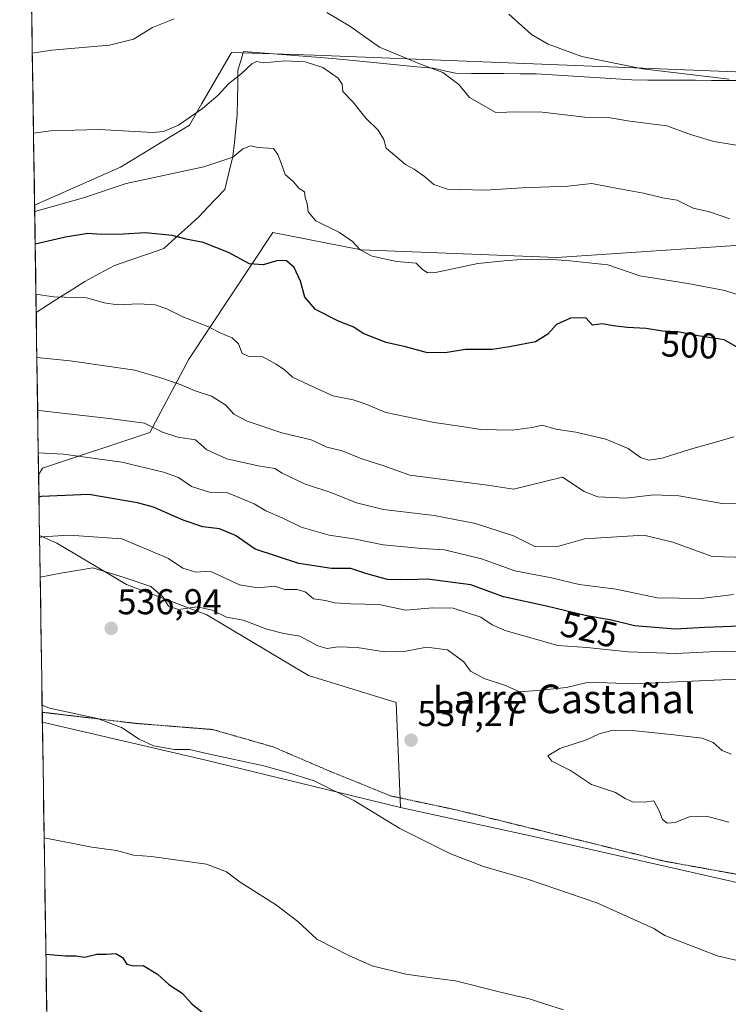
# Model space of a CAD drawing. Units: metres. Extents: x 603957 to 607412, y 4733842 to 4736207.
# Drawn here: x 603968 to 604166, y 4735654 to 4735929 of the extents above; entities that cross this region are included whole.
import ezdxf
from ezdxf.enums import TextEntityAlignment as Align

# ---------------------------------------------------------------- set-up
doc = ezdxf.new("R2010")
doc.units = ezdxf.units.M
doc.header["$MEASUREMENT"] = 0
doc.linetypes.add('TRAZOS2', pattern=[0.375, 0.25, -0.125])
for name, color, linetype, lineweight in [('Arbolado forestal CxS', 92, 'Continuous', 0), ('Carátula', 7, 'Continuous', 5), ('Cultivos herbáceos CxS', 92, 'Continuous', 0), ('Curva de nivel maestra', 36, 'Continuous', 30), ('Curva de nivel normal', 36, 'Continuous', 0), ('Entidad de ámbito territorial', 19, 'Continuous', 0), ('Entidad de ámbito territorial CxS', 92, 'Continuous', 0), ('Matorral CxS', 135, 'Continuous', 0), ('Municipio CxS', 142, 'Continuous', 0), ('Punto de cota en terreno', 7, 'Continuous', 0), ('Rótulo de curva de nivel directora', 19, 'Continuous', 0), ('Rótulo de punto de cota en terreno', 19, 'Continuous', 0), ('Texto cartográfico', 19, 'Continuous', 0), ('Vía pecuaria eje', 92, 'TRAZOS2', 0)]:
    doc.layers.add(name, color=color, linetype=linetype, lineweight=lineweight)
doc.styles.add('Arial', font='txt', dxfattribs={"height": 0.2})

# ---------------------------------------------------------------- blocks, each defined once
blk = doc.blocks.new('*U151')
at = {"layer": 'Matorral CxS', "color": 135, "linetype": 'Continuous', "lineweight": 0}
blk.add_polyline3d([(604184.35, 4735867.49, 490.71), (604117.73, 4735863.01, 495.52), (604063.05, 4735865.12, 495.59), (604038.33, 4735869.99, 498.6), (604014.86, 4735834.55, 508.42), (604003.88, 4735814.08, 516.78), (603973.93, 4735804.1, 523.38), (603972.83, 4735802.26, 524.19), (603971.69, 4735877.64, 496.21), (603995.76, 4735888.21, 494.61), (604014.97, 4735899.96, 492.73), (604018.5, 4735906.06, 491.38), (604026.71, 4735920.26, 488.77), (604049.92, 4735919.49, 489.75), (604233.64, 4735912.23, 474.55)], dxfattribs=at)
blk.add_polyline3d([(604074.04, 4735709.3, 535.5), (604019.24, 4735722.64, 534.39), (603973.87, 4735733.13, 534.02), (603973.08, 4735785.36, 531.51), (603977.92, 4735783.13, 532.69), (603997.39, 4735771.65, 536.56), (604019.85, 4735763.16, 535.8), (604048.31, 4735746.19, 536.54), (604072.77, 4735738.7, 536.63), (604074.04, 4735709.3, 535.5)], close=True, dxfattribs=at)
blk = doc.blocks.new('*U155')
at = {"layer": 'Cultivos herbáceos CxS', "color": 92, "linetype": 'Continuous', "lineweight": 0}
for points in [[(604344.79, 4735701.98, 488.4), (604342.29, 4735697.12, 489.13), (604342.29, 4735697.12, 489.13), (604342.62, 4735700.35, 488.39), (604340.31, 4735791.42, 482.97), (604327.17, 4735810.6, 482.68), (604304.04, 4735834.94, 480.91), (604284.57, 4735856.85, 480.36), (604250.49, 4735881.19, 480.93), (604233.64, 4735912.23, 474.55), (604049.92, 4735919.49, 489.75), (604026.71, 4735920.26, 488.77), (604018.5, 4735906.06, 491.38), (604014.97, 4735899.96, 492.73), (603995.76, 4735888.21, 494.61), (603971.69, 4735877.64, 496.21), (603967.52, 4736154.88, 469.1)], [(603979.76, 4735341.92, 521.34), (603973.87, 4735733.13, 534.02), (604019.24, 4735722.64, 534.39), (604074.04, 4735709.3, 535.5), (604111.21, 4735701.26, 536.27), (604208.86, 4735679.17, 534.57), (604210.89, 4735678.72, 534.35), (604217.47, 4735678.31, 532.71), (604210.43, 4735637.42, 529.37)]]:
    blk.add_polyline3d(points, dxfattribs=at)
blk = doc.blocks.new('*U156')
at = {"layer": 'Matorral CxS', "color": 135, "linetype": 'Continuous', "lineweight": 0}
for points in [[(604208.86, 4735679.17, 534.57), (604215.33, 4735705.01, 536.5), (604225.59, 4735709.68, 536.3), (604227.08, 4735710.35, 535.93), (604242.18, 4735703.47, 530.94), (604259, 4735687.92, 524.43), (604277.41, 4735688.91, 515.37), (604306.4, 4735715.23, 500.28), (604317.81, 4735750.94, 491.1), (604308.21, 4735775.51, 490.79), (604280.45, 4735806.49, 493.42), (604217.62, 4735855.44, 490.84), (604209.5, 4735858.38, 490.84), (604184.35, 4735867.49, 490.71), (604117.73, 4735863.01, 495.52), (604063.05, 4735865.12, 495.59), (604038.33, 4735869.99, 498.6), (604014.86, 4735834.55, 508.42), (604003.88, 4735814.08, 516.78), (603973.93, 4735804.1, 523.38), (603972.83, 4735802.26, 524.19)], [(603973.08, 4735785.36, 531.51), (603977.92, 4735783.13, 532.69), (603997.39, 4735771.65, 536.56), (604019.85, 4735763.16, 535.8), (604048.31, 4735746.19, 536.54), (604072.77, 4735738.7, 536.63), (604074.04, 4735709.3, 535.5)]]:
    blk.add_polyline3d(points, dxfattribs=at)
blk = doc.blocks.new('*U158')
at = {"layer": 'Matorral CxS', "color": 135, "linetype": 'Continuous', "lineweight": 0}
for points in [[(604342.29, 4735697.12, 489.13), (604342.62, 4735700.35, 488.39), (604340.31, 4735791.42, 482.97), (604327.17, 4735810.6, 482.68), (604304.04, 4735834.94, 480.91), (604284.57, 4735856.85, 480.36), (604250.49, 4735881.19, 480.93), (604233.64, 4735912.23, 474.55), (604049.92, 4735919.49, 489.75), (604026.71, 4735920.26, 488.77), (604018.5, 4735906.06, 491.38), (604014.97, 4735899.96, 492.73), (603995.76, 4735888.21, 494.61), (603971.69, 4735877.64, 496.21)], [(603973.87, 4735733.13, 534.02), (604019.24, 4735722.64, 534.39), (604074.04, 4735709.3, 535.5)]]:
    blk.add_polyline3d(points, dxfattribs=at)
blk = doc.blocks.new('*U159')
at = {"layer": 'Arbolado forestal CxS', "color": 92, "linetype": 'Continuous', "lineweight": 0}
for points in [[(604208.86, 4735679.17, 534.57), (604215.33, 4735705.01, 536.5), (604225.59, 4735709.68, 536.3), (604227.08, 4735710.35, 535.93), (604242.18, 4735703.47, 530.94), (604259, 4735687.92, 524.43), (604277.41, 4735688.91, 515.37), (604306.4, 4735715.23, 500.28), (604317.81, 4735750.94, 491.1), (604308.21, 4735775.51, 490.79), (604280.45, 4735806.49, 493.42), (604217.62, 4735855.44, 490.84), (604209.5, 4735858.38, 490.84), (604184.35, 4735867.49, 490.71), (604117.73, 4735863.01, 495.52), (604063.05, 4735865.12, 495.59), (604038.33, 4735869.99, 498.6), (604014.86, 4735834.55, 508.42), (604003.88, 4735814.08, 516.78), (603973.93, 4735804.1, 523.38), (603972.83, 4735802.26, 524.19)], [(603973.08, 4735785.36, 531.51), (603977.92, 4735783.13, 532.69), (603997.39, 4735771.65, 536.56), (604019.85, 4735763.16, 535.8), (604048.31, 4735746.19, 536.54), (604072.77, 4735738.7, 536.63), (604074.04, 4735709.3, 535.5)]]:
    blk.add_polyline3d(points, dxfattribs=at)
blk = doc.blocks.new('*U161')
at = {"layer": 'Cultivos herbáceos CxS', "color": 92, "linetype": 'Continuous', "lineweight": 0}
for points in [[(604342.29, 4735697.12, 489.13), (604342.62, 4735700.35, 488.39), (604340.31, 4735791.42, 482.97), (604327.17, 4735810.6, 482.68), (604304.04, 4735834.94, 480.91), (604284.57, 4735856.85, 480.36), (604250.49, 4735881.19, 480.93), (604233.64, 4735912.23, 474.55), (604049.92, 4735919.49, 489.75), (604026.71, 4735920.26, 488.77), (604018.5, 4735906.06, 491.38), (604014.97, 4735899.96, 492.73), (603995.76, 4735888.21, 494.61), (603971.69, 4735877.64, 496.21)], [(603973.87, 4735733.13, 534.02), (604019.24, 4735722.64, 534.39), (604074.04, 4735709.3, 535.5)]]:
    blk.add_polyline3d(points, dxfattribs=at)
blk = doc.blocks.new('*U166')
at = {"layer": 'Curva de nivel normal', "color": 36, "linetype": 'Continuous', "lineweight": 0}
blk.add_polyline3d([(603972.33, 4735835.07, 510), (603981.6, 4735834.14, 510), (603999.68, 4735831.47, 510), (604007.3, 4735829.26, 510), (604012.66, 4735827.44, 510), (604016.64, 4735825.73, 510), (604021.2, 4735824.21, 510), (604025.13, 4735821.77, 510), (604027.39, 4735819.18, 510), (604031.1, 4735817.24, 510), (604040.79, 4735814, 510), (604049.07, 4735812.01, 510), (604053.43, 4735810.02, 510), (604057.66, 4735808.96, 510), (604063.24, 4735806.75, 510), (604069.34, 4735804.78, 510), (604076.58, 4735802.21, 510), (604098.38, 4735799.34, 510), (604105.58, 4735798.31, 510), (604119.32, 4735801.62, 510), (604125.34, 4735797.62, 510), (604129.18, 4735796.09, 510), (604137.07, 4735795.72, 510), (604144.87, 4735796.72, 510), (604151.88, 4735796.41, 510), (604163.95, 4735794.22, 510), (604177.34, 4735793.97, 510)], dxfattribs=at)
blk = doc.blocks.new('*U167')
at = {"layer": 'Curva de nivel normal', "color": 36, "linetype": 'Continuous', "lineweight": 0}
blk.add_polyline3d([(604171.35, 4735851.65, 495), (604164.75, 4735853.74, 495), (604154.33, 4735855.71, 495), (604140.96, 4735857.91, 495), (604131.98, 4735860.93, 495), (604121.39, 4735862.02, 495), (604116.53, 4735862.48, 495), (604113.21, 4735862.35, 495), (604107.75, 4735862.46, 495), (604102.99, 4735862.04, 495), (604095.65, 4735861.3, 495), (604083.76, 4735858.84, 495), (604081.59, 4735858.74, 495), (604080.07, 4735859.69, 495), (604078.41, 4735861.41, 495), (604072.88, 4735861.88, 495), (604066.05, 4735863.34, 495), (604062.74, 4735865.15, 495), (604060.55, 4735867.5, 495), (604056.99, 4735869.94, 495), (604050.36, 4735873.28, 495), (604048.21, 4735875.72, 495), (604047.87, 4735878.06, 495), (604047.36, 4735879.72, 495), (604047.14, 4735881.32, 495), (604045.67, 4735882.24, 495), (604043.98, 4735884.26, 495), (604041.77, 4735886.16, 495), (604040.61, 4735889.31, 495), (604039.68, 4735891.73, 495), (604038.5, 4735893.43, 495), (604034.2, 4735893.73, 495), (604032.08, 4735894.24, 495), (604029.92, 4735893.32, 495), (604027.1, 4735891.03, 495), (604019, 4735888.37, 495), (603997.33, 4735883.64, 495), (603985.33, 4735879.69, 495), (603971.72, 4735875.86, 495)], dxfattribs=at)
blk = doc.blocks.new('*U169')
at = {"layer": 'Curva de nivel normal', "color": 36, "linetype": 'Continuous', "lineweight": 0}
blk.add_polyline3d([(604167.16, 4735768.8, 520), (604158.14, 4735767.74, 520), (604145.82, 4735767.94, 520), (604134.35, 4735770.28, 520), (604124.01, 4735771.65, 520), (604116.26, 4735773.46, 520), (604105.98, 4735775.43, 520), (604096.65, 4735778.84, 520), (604086.32, 4735781.33, 520), (604079.99, 4735781.68, 520), (604069.17, 4735782.67, 520), (604060.94, 4735784.36, 520), (604054.08, 4735785.37, 520), (604046.25, 4735787.64, 520), (604041.1, 4735790.15, 520), (604036.38, 4735792.23, 520), (604033.09, 4735794.2, 520), (604025.42, 4735797.35, 520), (604020.57, 4735797.38, 520), (604015.61, 4735799, 520), (604011.92, 4735801.52, 520), (604007.73, 4735803.04, 520), (603996.06, 4735805.79, 520), (603979.73, 4735808.02, 520), (603972.7344, 4735808.4509, 520)], dxfattribs=at)
blk = doc.blocks.new('*U172')
at = {"layer": 'Curva de nivel normal', "color": 36, "linetype": 'Continuous', "lineweight": 0}
blk.add_polyline3d([(603972.55748, 4735820.20467, 515), (603973.67, 4735820.18, 515), (603992.59, 4735818.04, 515), (604002.4, 4735816.68, 515), (604007.45, 4735814.23, 515), (604011.71, 4735812.8, 515), (604016.66, 4735812.02, 515), (604019.85, 4735809.21, 515), (604025.41, 4735806.72, 515), (604034.18, 4735804.74, 515), (604038.85, 4735804.01, 515), (604040.97, 4735802.7, 515), (604047.15, 4735799.72, 515), (604054.82, 4735797.22, 515), (604061.72, 4735794.46, 515), (604069.3, 4735792.61, 515), (604083.42, 4735790.88, 515), (604095, 4735788.64, 515), (604105.62, 4735785.25, 515), (604111.59, 4735782.2, 515), (604117.63, 4735782.18, 515), (604125.47, 4735784.41, 515), (604142.05, 4735785.44, 515), (604150.17, 4735783.46, 515), (604161.2, 4735779.47, 515), (604170.78, 4735779.19, 515)], dxfattribs=at)
blk = doc.blocks.new('*U174')
at = {"layer": 'Curva de nivel normal', "color": 36, "linetype": 'Continuous', "lineweight": 0}
blk.add_polyline3d([(604165.94, 4735912.83, 480), (604141.7, 4735915.68, 480), (604124.74, 4735919.17, 480), (604115.34, 4735922.56, 480), (604110.66, 4735925.3, 480), (604104.3, 4735930.96, 480)], dxfattribs=at)
blk = doc.blocks.new('*U176')
at = {"layer": 'Curva de nivel normal', "color": 36, "linetype": 'Continuous', "lineweight": 0}
for points in [[(604170.79, 4735893.93, 485), (604161.66, 4735895.42, 485), (604155.09, 4735897.39, 485), (604148.49, 4735899.79, 485), (604138.12, 4735901.08, 485), (604132.11, 4735902.08, 485), (604125.53, 4735902.19, 485), (604113.59, 4735903.62, 485), (604106.86, 4735903.71, 485), (604100.63, 4735903.5, 485), (604093.32, 4735907.74, 485), (604090.29, 4735911.36, 485), (604085.82, 4735914.73, 485), (604079.59, 4735916.98, 485), (604068.16, 4735921.8, 485), (604059.8, 4735927.63, 485), (604053.45, 4735931.41, 485)], [(604010.71, 4735929.67, 485), (604004.63, 4735927.28, 485), (603999.39, 4735924.04, 485), (603992.62, 4735922.3, 485), (603976.52, 4735920.92, 485), (603971.05, 4735920.12, 485)]]:
    blk.add_polyline3d(points, dxfattribs=at)
blk = doc.blocks.new('5PATER')
at = {"layer": 'Carátula', "linetype": 'Continuous', "lineweight": 5}
h = blk.add_hatch(color=250, dxfattribs=at)
edge = h.paths.add_edge_path()
edge.add_ellipse((0, 0.01), major_axis=(-1.33, -1.34), ratio=0.999422, start_angle=0, end_angle=360)

msp = doc.modelspace()

# ---------------------------------------------------------------- linework, layer by layer
at = {"layer": 'Arbolado forestal CxS', "color": 92, "linetype": 'Continuous', "lineweight": 0}
for points in [[(604208.86, 4735679.17, 534.57), (604111.21, 4735701.26, 536.27), (604074.04, 4735709.3, 535.5), (604072.77, 4735738.7, 536.63), (604048.31, 4735746.19, 536.54), (604019.85, 4735763.16, 535.8), (603997.39, 4735771.65, 536.56), (603977.92, 4735783.13, 532.69), (603973.08, 4735785.36, 531.51), (603972.83, 4735802.26, 524.19), (603973.93, 4735804.1, 523.38), (604003.88, 4735814.08, 516.78), (604014.86, 4735834.55, 508.42), (604038.33, 4735869.99, 498.6), (604063.05, 4735865.12, 495.59), (604117.73, 4735863.01, 495.52), (604184.35, 4735867.49, 490.71)], [(603972.83, 4735802.26, 524.19), (603973.08, 4735785.36, 531.51)], [(604074.04, 4735709.3, 535.5), (604111.21, 4735701.26, 536.27), (604208.86, 4735679.17, 534.57)]]:
    msp.add_polyline3d(points, dxfattribs=at)
at = {"layer": 'Cultivos herbáceos CxS', "color": 92, "linetype": 'Continuous', "lineweight": 0}
for points in [[(603967.52, 4736154.88, 469.1), (603971.69, 4735877.64, 496.21)], [(603973.87, 4735733.13, 534.02), (603979.76, 4735341.92, 521.34)], [(604074.04, 4735709.3, 535.5), (604111.21, 4735701.26, 536.27), (604208.86, 4735679.17, 534.57)]]:
    msp.add_polyline3d(points, dxfattribs=at)
at = {"layer": 'Curva de nivel maestra', "color": 36, "linetype": 'Continuous', "lineweight": 30}
for points in [[(604169.27, 4735837.27, 500), (604164.54, 4735839.96, 500), (604157.22, 4735841.15, 500), (604151.54, 4735842.22, 500), (604147.26, 4735842.42, 500), (604142.75, 4735843.14, 500), (604137.4, 4735843.39, 500), (604133.48, 4735843.89, 500), (604130.51, 4735844.43, 500), (604127.74, 4735844.09, 500), (604125.82, 4735846.14, 500), (604121.53, 4735846.04, 500), (604117.65, 4735844.29, 500), (604115.25, 4735841.59, 500), (604111.72, 4735839.39, 500), (604104.49, 4735838.07, 500), (604099.61, 4735837.29, 500), (604092.22, 4735837.25, 500), (604087.04, 4735836.42, 500), (604081.55, 4735836.39, 500), (604075.38, 4735838.02, 500), (604069.99, 4735839.2, 500), (604063.59, 4735841.72, 500), (604060.97, 4735843.53, 500), (604056.66, 4735845.19, 500), (604050.26, 4735848.46, 500), (604047.23, 4735851.93, 500), (604046.03, 4735856.38, 500), (604044.25, 4735860.2, 500), (604042.09, 4735862.04, 500), (604039.7, 4735862.16, 500), (604035.64, 4735860.97, 500), (604031.81, 4735861.27, 500), (604025.95, 4735864.41, 500), (604018.82, 4735867.16, 500), (604014.06, 4735868.12, 500), (604010.14, 4735869.15, 500), (604002.63, 4735869.84, 500), (603996.59, 4735869.49, 500), (603990.29, 4735869.43, 500), (603986.58, 4735869.68, 500), (603980.33, 4735868.66, 500), (603971.86, 4735866.69, 500)], [(604171.64, 4735760.1, 525), (604159.16, 4735759.64, 525), (604150.78, 4735759.11, 525), (604139.46, 4735760.1, 525), (604133.01, 4735761.64, 525), (604125.64, 4735762.95, 525), (604114.84, 4735765.54, 525), (604102.78, 4735768.16, 525), (604093.68, 4735771.55, 525), (604081.52, 4735773.14, 525), (604075.96, 4735772.91, 525), (604070.41, 4735773.04, 525), (604064.61, 4735774.57, 525), (604060.16, 4735776.14, 525), (604054.72, 4735776.06, 525), (604045.56, 4735777.52, 525), (604033.37, 4735781.54, 525), (604027.84, 4735785.28, 525), (604023.4, 4735787.19, 525), (604018.75, 4735787.75, 525), (604013.27, 4735789.6, 525), (604004.9, 4735793.19, 525), (604000.5, 4735794.41, 525), (603986.89, 4735796.82, 525), (603973.64, 4735796.26, 525), (603972.92, 4735796.04, 525)], [(603974.84, 4735668.34, 525), (603980.33, 4735667.9, 525), (603983.33, 4735667.84, 525), (603985.66, 4735667.54, 525), (603989.07, 4735668.32, 525), (603991.83, 4735668.31, 525), (603994.44, 4735668.56, 525), (603996.29, 4735667.45, 525), (603997.52, 4735665.54, 525), (603999.38, 4735665.04, 525), (604002.05, 4735665.21, 525), (604006.04, 4735662.76, 525), (604009.23, 4735659.82, 525), (604012.92, 4735657.42, 525), (604015.68, 4735654.46, 525), (604019.03, 4735651.79, 525)]]:
    msp.add_polyline3d(points, dxfattribs=at)
at = {"layer": 'Curva de nivel normal', "color": 36, "linetype": 'Continuous', "lineweight": 0}
for points in [[(603971.39, 4735897.73, 490), (603976.16, 4735898.37, 490), (603989.72, 4735898.77, 490), (604004.72, 4735897.92, 490), (604007.76, 4735898.17, 490), (604011.93, 4735899.99, 490), (604018.66, 4735904.67, 490), (604023.07, 4735908.37, 490), (604025.95, 4735911.48, 490), (604029.33, 4735914.24, 490), (604032.43, 4735917.06, 490), (604033.71, 4735917.72, 490), (604035.83, 4735917.43, 490), (604041.66, 4735917.93, 490), (604047.36, 4735917.63, 490), (604052.28, 4735916.07, 490), (604056.58, 4735913.1, 490), (604057.73, 4735911.42, 490), (604057.86, 4735909.38, 490), (604060.66, 4735906.45, 490), (604064.35, 4735901.97, 490), (604067.79, 4735898.58, 490), (604069.35, 4735895.97, 490), (604070.02, 4735893.54, 490), (604072.98, 4735891.03, 490), (604075.38, 4735889, 490), (604077.82, 4735887.72, 490), (604080.68, 4735885.6, 490), (604083.34, 4735883.37, 490), (604087.12, 4735882.08, 490), (604090.69, 4735881.98, 490), (604097.7, 4735881.82, 490), (604108.17, 4735882.47, 490), (604120.84, 4735882.97, 490), (604127.49, 4735883.63, 490), (604132.73, 4735882.66, 490), (604141.98, 4735880.98, 490), (604147.31, 4735879.67, 490), (604151.42, 4735878.98, 490), (604155.85, 4735876.8, 490), (604160.45, 4735875.78, 490), (604166.09, 4735873.83, 490)], [(604167.24, 4735812.88, 505), (604162.5, 4735811.49, 505), (604155.09, 4735809.47, 505), (604147.17, 4735806.94, 505), (604143.44, 4735806.38, 505), (604141.11, 4735807.14, 505), (604137.64, 4735809.59, 505), (604131.42, 4735812.25, 505), (604123.05, 4735814.22, 505), (604117.47, 4735815.07, 505), (604113.65, 4735816.13, 505), (604110.8, 4735815.48, 505), (604105.26, 4735814.73, 505), (604096.51, 4735814.96, 505), (604091.15, 4735815.77, 505), (604083.4, 4735816.85, 505), (604069.94, 4735819.69, 505), (604064.18, 4735822.11, 505), (604060.78, 4735823.26, 505), (604055.06, 4735824.31, 505), (604048.24, 4735827.48, 505), (604043.77, 4735829.53, 505), (604041.53, 4735831.64, 505), (604039.21, 4735833.16, 505), (604035.33, 4735835.31, 505), (604031.92, 4735835.24, 505), (604029.75, 4735836.2, 505), (604028.73, 4735838.84, 505), (604026.95, 4735840.52, 505), (604023.78, 4735841.88, 505), (604020.15, 4735843.76, 505), (604013.14, 4735846.42, 505), (604008.7, 4735848.65, 505), (604005.39, 4735849.76, 505), (604000.86, 4735850.04, 505), (603994.93, 4735849.78, 505), (603991.15, 4735850.35, 505), (603986.32, 4735851.76, 505), (603976.99, 4735852.04, 505), (603972.07, 4735852.71, 505)], [(604181.98, 4735752.21, 530), (604164.31, 4735753.02, 530), (604150.98, 4735752.35, 530), (604137.65, 4735752.78, 530), (604126.08, 4735753.99, 530), (604118.03, 4735754.62, 530), (604103.57, 4735758.71, 530), (604099.69, 4735760.32, 530), (604096.51, 4735762.48, 530), (604088.76, 4735765.02, 530), (604082.94, 4735765.14, 530), (604075.48, 4735764.49, 530), (604067.97, 4735766.04, 530), (604060.15, 4735766.24, 530), (604055.66, 4735766.54, 530), (604053, 4735767.15, 530), (604049.66, 4735767.59, 530), (604047.33, 4735769.55, 530), (604045, 4735770.27, 530), (604041.66, 4735770.26, 530), (604038.78, 4735771.13, 530), (604034.15, 4735770.69, 530), (604028.95, 4735771.58, 530), (604020.77, 4735775.39, 530), (604016.78, 4735775.1, 530), (604013.13, 4735776.21, 530), (604009.1, 4735778.86, 530), (604004.78, 4735780.78, 530), (603996.08, 4735784.37, 530), (603981.38, 4735785.42, 530), (603973.7, 4735784.96, 530), (603973.09, 4735784.77, 530)], [(604167.98, 4735745.18, 535), (604138.98, 4735743.84, 535), (604129.46, 4735744.29, 535), (604125.87, 4735744.16, 535), (604120.46, 4735742.81, 535), (604112.32, 4735741.97, 535), (604107.35, 4735741.62, 535), (604103.06, 4735743.48, 535), (604097.44, 4735745.39, 535), (604093.59, 4735747.37, 535), (604091.72, 4735749.98, 535), (604087.18, 4735753.4, 535), (604081.32, 4735754.1, 535), (604075.46, 4735753.02, 535), (604069.53, 4735752.83, 535), (604061.91, 4735754.06, 535), (604056.47, 4735754.22, 535), (604053.5, 4735753.77, 535), (604050.91, 4735754.53, 535), (604045.9, 4735757.23, 535), (604041.38, 4735757.98, 535), (604036.66, 4735759.12, 535), (604030, 4735761.66, 535), (604025.33, 4735762.54, 535), (604021.38, 4735764.49, 535), (604017.18, 4735765.42, 535), (604011.98, 4735764.68, 535), (604009.14, 4735765.54, 535), (604007.52, 4735768.14, 535), (604004.22, 4735771.09, 535), (603996.77, 4735773.57, 535), (603987.95, 4735776.24, 535), (603979, 4735774.75, 535), (603973.26, 4735773.66, 535)], [(603973.8, 4735737.89, 535), (603975.82, 4735737.11, 535), (603989.24, 4735734.2, 535), (603995.99, 4735731.67, 535), (604000.9, 4735728.4, 535), (604004.98, 4735726.58, 535), (604010.86, 4735725.48, 535), (604015.01, 4735725.56, 535), (604020.24, 4735724.32, 535), (604035.84, 4735720.93, 535), (604042.13, 4735719.21, 535), (604049.84, 4735716.81, 535), (604061.18, 4735711.15, 535), (604073.81, 4735703.46, 535), (604087.82, 4735696.46, 535), (604097.19, 4735692.84, 535), (604109.78, 4735689.2, 535), (604128.96, 4735682.7, 535), (604144.85, 4735675.48, 535), (604147.97, 4735673.54, 535), (604162.56, 4735667.89, 535), (604175.54, 4735664.88, 535)], [(604166.47, 4735724.2, 540), (604163.97, 4735725.25, 540), (604161.47, 4735727.5, 540), (604158.33, 4735728.65, 540), (604149.59, 4735729.74, 540), (604139.73, 4735730.72, 540), (604133.14, 4735730.84, 540), (604129.55, 4735729.86, 540), (604125.99, 4735728.18, 540), (604118.56, 4735725.78, 540), (604115.26, 4735723.76, 540), (604116.3, 4735722.22, 540), (604121.58, 4735719.68, 540), (604127.46, 4735715.77, 540), (604134.13, 4735713.52, 540), (604136.87, 4735711.82, 540), (604138.87, 4735710.93, 540), (604142.18, 4735710.82, 540), (604144.89, 4735711.15, 540), (604146.38, 4735708.39, 540), (604147.26, 4735706.01, 540), (604148.59, 4735704.94, 540), (604150.81, 4735705.13, 540), (604154.74, 4735706.68, 540), (604159.54, 4735706.89, 540), (604165.85, 4735705.25, 540)], [(603974.35, 4735700.88, 530), (603987.66, 4735698.2, 530), (603994.62, 4735697.3, 530), (603999.38, 4735695.96, 530), (604004.39, 4735695.67, 530), (604019.75, 4735693.48, 530), (604025.32, 4735691.34, 530), (604029.2, 4735688.5, 530), (604039.38, 4735682.01, 530), (604045.35, 4735677.46, 530), (604050.64, 4735672.54, 530), (604059.72, 4735667.85, 530), (604066.05, 4735665.04, 530), (604075.47, 4735662.76, 530), (604082.81, 4735661.69, 530), (604089.38, 4735660.93, 530), (604102.02, 4735657.72, 530), (604110.4, 4735655.8, 530), (604114.01, 4735654.55, 530), (604119.6, 4735652.81, 530)]]:
    msp.add_polyline3d(points, dxfattribs=at)
at = {"layer": 'Entidad de ámbito territorial', "color": 19, "linetype": 'Continuous', "lineweight": 0}
msp.add_polyline3d([(604169.86, 4735912.42, 479.57), (604165.41, 4735912.45, 479.91), (604160.96, 4735912.47, 480.09), (604156.52, 4735912.5, 480.32), (604152.07, 4735912.52, 480.43), (604147.62, 4735912.55, 480.51), (604143.17, 4735912.57, 480.62), (604138.72, 4735912.6, 480.72), (604134.26, 4735912.88, 480.73), (604129.81, 4735913.17, 480.8), (604125.35, 4735913.46, 480.88), (604120.89, 4735913.74, 481.09), (604116.44, 4735914.03, 481.3), (604111.98, 4735914.31, 481.48), (604107.45, 4735914.35, 481.68), (604102.93, 4735914.38, 482.05), (604098.4, 4735914.42, 482.67), (604093.88, 4735914.45, 483.41), (604089.35, 4735914.49, 484.2), (604086.28, 4735915.17, 484.5), (604083.21, 4735915.85, 484.76), (604078.55, 4735916.31, 485.18), (604073.88, 4735916.78, 485.76), (604069.22, 4735917.24, 486.23), (604064.55, 4735917.71, 486.69), (604059.89, 4735918.17, 487.53), (604055.12, 4735918.55, 488.46), (604050.35, 4735918.94, 488.84), (604045.58, 4735919.32, 489.21), (604040.81, 4735919.7, 489.08), (604036.04, 4735920.09, 488.35), (604031.27, 4735920.47, 487.78), (604030.08, 4735920.57, 487.5), (604029.33, 4735917.94, 488.28), (604028.57, 4735915.31, 489.02), (604028.51, 4735911.2, 490.33), (604028.44, 4735907.08, 491.46), (604028.38, 4735902.97, 492.52), (604027.97, 4735899.06, 493.42), (604027.57, 4735895.15, 494.13), (604027.16, 4735891.24, 494.93), (604026.01, 4735886.63, 496.19), (604024.86, 4735882.02, 497.24), (604022.47, 4735879.5, 497.31), (604020.07, 4735876.98, 497.74), (604017.68, 4735874.46, 498.26), (604014.41, 4735871.49, 499), (604011.14, 4735868.52, 499.94), (604007.87, 4735865.55, 500.65), (604003.25, 4735863.95, 501.49), (603998.64, 4735862.34, 502.15), (603994.02, 4735860.74, 502.67), (603989.88, 4735858.54, 503.45), (603985.74, 4735856.33, 503.97), (603982.34, 4735854.16, 504.44), (603978.94, 4735851.99, 504.92), (603975.54, 4735849.83, 505.39), (603972.14, 4735847.66, 505.98)], dxfattribs=at)
at = {"layer": 'Entidad de ámbito territorial CxS', "color": 92, "linetype": 'Continuous', "lineweight": 0}
msp.add_polyline3d([(604169.86, 4735912.42, 479.57), (604165.41, 4735912.45, 479.91), (604160.96, 4735912.47, 480.09), (604156.52, 4735912.5, 480.32), (604152.07, 4735912.52, 480.43), (604147.62, 4735912.55, 480.51), (604143.17, 4735912.57, 480.62), (604138.72, 4735912.6, 480.72), (604134.26, 4735912.88, 480.73), (604129.81, 4735913.17, 480.8), (604125.35, 4735913.46, 480.88), (604120.89, 4735913.74, 481.09), (604116.44, 4735914.03, 481.3), (604111.98, 4735914.31, 481.48), (604107.45, 4735914.35, 481.68), (604102.93, 4735914.38, 482.05), (604098.4, 4735914.42, 482.67), (604093.88, 4735914.45, 483.41), (604089.35, 4735914.49, 484.2), (604086.28, 4735915.17, 484.5), (604083.21, 4735915.85, 484.76), (604078.55, 4735916.31, 485.18), (604073.88, 4735916.78, 485.76), (604069.22, 4735917.24, 486.23), (604064.55, 4735917.71, 486.69), (604059.89, 4735918.17, 487.53), (604055.12, 4735918.55, 488.46), (604050.35, 4735918.94, 488.84), (604045.58, 4735919.32, 489.21), (604040.81, 4735919.7, 489.08), (604036.04, 4735920.09, 488.35), (604031.27, 4735920.47, 487.78), (604030.08, 4735920.57, 487.5), (604029.33, 4735917.94, 488.28), (604028.57, 4735915.31, 489.02), (604028.51, 4735911.2, 490.33), (604028.44, 4735907.08, 491.46), (604028.38, 4735902.97, 492.52), (604027.97, 4735899.06, 493.42), (604027.57, 4735895.15, 494.13), (604027.16, 4735891.24, 494.93), (604026.01, 4735886.63, 496.19), (604024.86, 4735882.02, 497.24), (604022.47, 4735879.5, 497.31), (604020.07, 4735876.98, 497.74), (604017.68, 4735874.46, 498.26), (604014.41, 4735871.49, 499), (604011.14, 4735868.52, 499.94), (604007.87, 4735865.55, 500.65), (604003.25, 4735863.95, 501.49), (603998.64, 4735862.34, 502.15), (603994.02, 4735860.74, 502.67), (603989.88, 4735858.54, 503.45), (603985.74, 4735856.33, 503.97), (603982.34, 4735854.16, 504.44), (603978.94, 4735851.99, 504.92), (603975.54, 4735849.83, 505.39), (603972.14, 4735847.66, 505.98), (603972.14, 4735847.66, 505.98), (603972.07, 4735852.61, 504.92), (603972, 4735857.57, 503.14), (603971.92, 4735862.52, 501.24), (603971.85, 4735867.48, 499.3), (603971.77, 4735872.43, 496.72), (603971.7, 4735877.39, 494.1), (603971.62, 4735882.35, 493.03), (603971.55, 4735887.3, 492.2), (603971.47, 4735892.26, 491.09), (603971.4, 4735897.21, 489.99), (603971.32, 4735902.17, 488.74), (603971.25, 4735907.12, 487.6), (603971.17, 4735912.08, 486.63), (603971.1, 4735917.03, 485.6), (603971.03, 4735921.99, 484.53), (603970.95, 4735926.94, 483.53), (603970.88, 4735931.9, 482.64)], dxfattribs=at)
at = {"layer": 'Matorral CxS', "color": 135, "linetype": 'Continuous', "lineweight": 0}
for points in [[(603971.69, 4735877.64, 496.21), (603972.83, 4735802.26, 524.19)], [(603973.08, 4735785.36, 531.51), (603973.87, 4735733.13, 534.02)]]:
    msp.add_polyline3d(points, dxfattribs=at)
at = {"layer": 'Municipio CxS', "color": 142, "linetype": 'Continuous', "lineweight": 0}
msp.add_polyline3d([(603975.12, 4735650.24, 522.82), (603975.04, 4735655.24, 523.42), (603974.97, 4735660.23, 524), (603974.89, 4735665.23, 524.59), (603974.81, 4735670.23, 525.16), (603974.74, 4735675.22, 525.79), (603974.66, 4735680.22, 526.46), (603974.59, 4735685.22, 527.3), (603974.51, 4735690.21, 528.11), (603974.44, 4735695.21, 528.92), (603974.36, 4735700.21, 529.8), (603974.29, 4735705.2, 530.67), (603974.21, 4735710.2, 531.47), (603974.14, 4735715.2, 532.07), (603974.06, 4735720.19, 532.61), (603973.99, 4735725.19, 533.32), (603973.91, 4735730.18, 533.94), (603973.84, 4735735.18, 534.6), (603973.76, 4735740.18, 535.19), (603973.69, 4735745.17, 535.65), (603973.61, 4735750.17, 535.94), (603973.54, 4735755.17, 535.99), (603973.46, 4735760.16, 535.95), (603973.39, 4735765.16, 535.83), (603973.31, 4735770.16, 535.41), (603973.24, 4735775.15, 534.41), (603973.16, 4735780.15, 532.11), (603973.09, 4735785.15, 530.01), (603973.01, 4735790.14, 527.79), (603972.93, 4735795.14, 525.7), (603972.86, 4735800.13, 523.71), (603972.78, 4735805.13, 521.62), (603972.71, 4735810.13, 519.23), (603972.63, 4735815.12, 517.2), (603972.56, 4735820.12, 515.36), (603972.48, 4735825.12, 513.17), (603972.41, 4735830.11, 511.48), (603972.33, 4735835.11, 509.79), (603972.26, 4735840.11, 508.21), (603972.18, 4735845.1, 506.67), (603972.11, 4735850.1, 505.43), (603972.03, 4735855.1, 504.12), (603971.96, 4735860.09, 502.17), (603971.88, 4735865.09, 500.24), (603971.81, 4735870.08, 498.02), (603971.73, 4735875.08, 495.31), (603971.66, 4735880.08, 493.32), (603971.58, 4735885.07, 492.6), (603971.51, 4735890.07, 491.61), (603971.43, 4735895.07, 490.46), (603971.36, 4735900.06, 489.3), (603971.28, 4735905.06, 488.05), (603971.21, 4735910.06, 487.01), (603971.13, 4735915.05, 486.03), (603971.05, 4735920.05, 484.95), (603970.98, 4735925.04, 483.9), (603970.9, 4735930.04, 482.96)], dxfattribs=at)
at = {"layer": 'Vía pecuaria eje', "color": 92, "linetype": 'TRAZOS2', "lineweight": 0}
msp.add_polyline3d([(603973.83, 4735735.93, 534.7), (603978.22, 4735735.41, 534.85), (603982.61, 4735734.89, 534.88), (603987.01, 4735734.37, 534.92), (603991.4, 4735733.84, 534.93), (603995.8, 4735733.32, 535.07), (604000.19, 4735732.8, 535.26), (604004.45, 4735732.46, 535.32), (604008.71, 4735732.13, 535.32), (604012.97, 4735731.79, 535.33), (604017.23, 4735731.45, 535.37), (604021.49, 4735731.11, 535.55), (604025.71, 4735729.9, 535.43), (604029.93, 4735728.69, 535.36), (604034.15, 4735727.48, 535.51), (604038.36, 4735726.26, 535.61), (604042.42, 4735724.53, 535.45), (604046.48, 4735722.79, 535.29), (604050.54, 4735721.05, 535.58), (604054.6, 4735719.31, 535.65), (604058.77, 4735717.62, 535.56), (604062.93, 4735715.94, 535.65), (604067.1, 4735714.25, 535.82), (604071.26, 4735712.56, 535.88), (604075.96, 4735711.56, 536.13), (604080.65, 4735710.56, 536.54), (604085.34, 4735709.56, 536.53), (604090.03, 4735708.56, 536.48), (604094.67, 4735707.42, 536.51), (604099.31, 4735706.28, 536.59), (604103.95, 4735705.14, 536.67), (604108.59, 4735704, 536.65), (604113.23, 4735702.87, 536.71), (604117.51, 4735701.81, 536.84), (604121.8, 4735700.75, 537.01), (604126.08, 4735699.69, 537.14), (604130.36, 4735698.63, 537.14), (604134.65, 4735697.57, 537.18), (604138.93, 4735696.51, 537.32), (604143.21, 4735695.44, 537.47), (604147.49, 4735694.38, 537.62), (604151.74, 4735693.61, 537.78), (604155.98, 4735692.84, 537.92), (604160.22, 4735692.08, 537.99), (604164.47, 4735691.31, 538.08), (604168.71, 4735690.54, 538.15)], dxfattribs=at)

# ---------------------------------------------------------------- block references
at = {"layer": 'Arbolado forestal CxS', "color": 92, "linetype": 'Continuous', "lineweight": 0}
msp.add_blockref('*U159', (0, 0), dxfattribs=at)
at = {"layer": 'Cultivos herbáceos CxS', "color": 92, "linetype": 'Continuous', "lineweight": 0}
for name in ['*U155', '*U161']:
    msp.add_blockref(name, (0, 0), dxfattribs=at)
at = {"layer": 'Curva de nivel normal', "color": 36, "linetype": 'Continuous', "lineweight": 0}
for name in ['*U174', '*U176', '*U167', '*U166', '*U172', '*U169']:
    msp.add_blockref(name, (0, 0), dxfattribs=at)
at = {"layer": 'Matorral CxS', "color": 135, "linetype": 'Continuous', "lineweight": 0}
for name in ['*U151', '*U158', '*U156']:
    msp.add_blockref(name, (0, 0), dxfattribs=at)
at = {"layer": 'Punto de cota en terreno', "linetype": 'Continuous', "lineweight": 0}
for p in [(603993.11, 4735759.37, 536.94), (604076.98, 4735728.12, 537.27)]:
    msp.add_blockref('5PATER', p, dxfattribs=at)

# ---------------------------------------------------------------- texts
at = {"layer": 'Rótulo de curva de nivel directora', "color": 19, "linetype": 'Continuous', "lineweight": 0, "style": 'Arial'}
for s, rotation, p in [('500', -2.6755, (604154.86, 4735838.54)), ('525', -13.4857, (604126.8, 4735759.05))]:
    msp.add_text(s, height=7, rotation=rotation, dxfattribs=at).set_placement(p, align=Align.MIDDLE_CENTER)
at = {"layer": 'Rótulo de punto de cota en terreno', "color": 19, "linetype": 'Continuous', "lineweight": 0, "style": 'Arial'}
for s, p in [('536,94', (603994.87, 4735761.13)), ('537,27', (604078.74, 4735729.88))]:
    msp.add_text(s, height=7, dxfattribs=at).set_placement(p, align=Align.BOTTOM_LEFT)
at = {"layer": 'Texto cartográfico', "color": 19, "linetype": 'Continuous', "lineweight": 0, "style": 'Arial'}
msp.add_text('Larre Castañal', height=8, dxfattribs=at).set_placement((604119.61, 4735739.66), align=Align.MIDDLE_CENTER)

doc.saveas('drawing.dxf')
